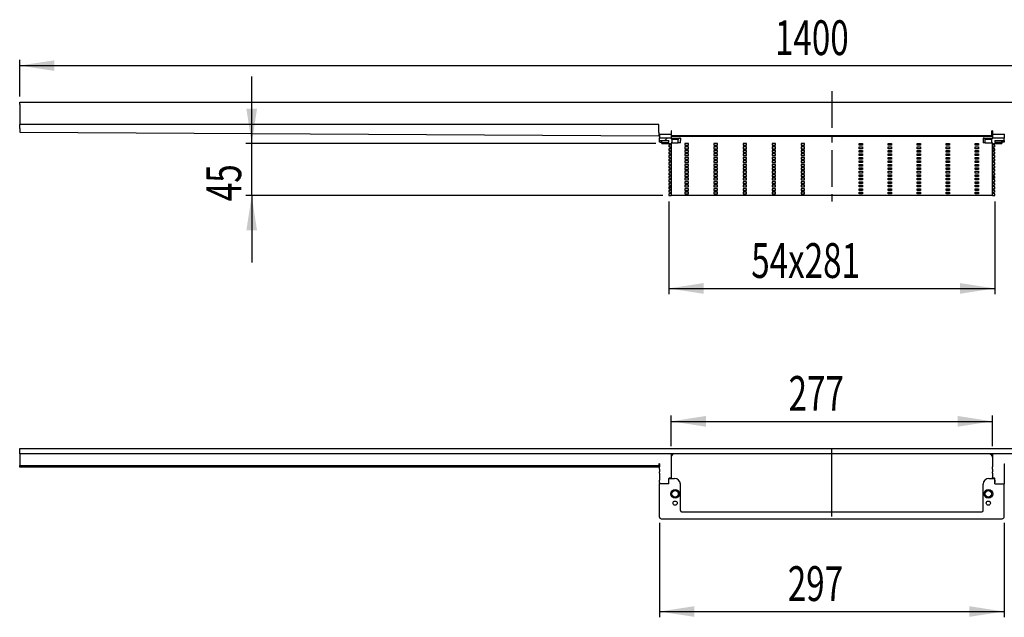
# Model space of a CAD drawing. Extents: x 42 to 374, y 89 to 220.
# Drawn here: x 42 to 212, y 89 to 193 of the extents above; entities that cross this region are included whole.
import ezdxf
from ezdxf.enums import TextEntityAlignment as Align

# ---------------------------------------------------------------- set-up
doc = ezdxf.new("R2010")
doc.units = 0
doc.linetypes.add('CENTER', pattern=[10.16, 6.35, -1.27, 1.27, -1.27])
doc.linetypes.add('CENTERX2', pattern=[20.32, 12.7, -2.54, 2.54, -2.54])
doc.layers.get('0').update_dxf_attribs({"linetype": 'CONTINUOUS'})
doc.dimstyles.new('SLDDIMSTYLE0', dxfattribs={"dimtxt": 6, "dimasz": 6, "dimexe": 0, "dimexo": 0.0625, "dimgap": 1.5, "dimtad": 1, "dimlfac": 5, "dimrnd": 1e-09, "dimzin": 12, "dimblk1": 'NONE', "dimblk2": 'NONE', "dimsah": 1, "dimcen": 0.09, "dimazin": 3, "dimtfac": 1, "dimtofl": 0, "dimtmove": 0, "dimatfit": 3})

# ---------------------------------------------------------------- blocks, each defined once
blk = doc.blocks.new('_D')
at = {"color": 7}
for p, q in [((152.66, 105.74), (152.66, 89.44)), ((212.06, 105.74), (212.06, 89.44)), ((152.66, 90.44), (212.06, 90.44))]:
    blk.add_line(p, q, dxfattribs=at)
for points in [[(152.66, 90.44), (158.66, 89.52), (158.66, 91.36)], [(212.06, 90.44), (206.06, 91.36), (206.06, 89.52)]]:
    blk.add_solid(points, dxfattribs=at)
at = {"color": 7, "width": 0.7}
blk.add_text('297', height=6, dxfattribs=at).set_placement((174.78, 90.38, 16.86), align=Align.BOTTOM_LEFT)
blk = doc.blocks.new('_NONE')
blk = doc.blocks.new('_D_1')
at = {"color": 7}
for p, q in [((154.66, 118.94), (154.66, 124.24)), ((210.06, 118.94), (210.06, 124.24)), ((154.66, 123.24), (210.06, 123.24))]:
    blk.add_line(p, q, dxfattribs=at)
for points in [[(154.66, 123.24), (160.66, 122.32), (160.66, 124.17)], [(210.06, 123.24), (204.06, 124.17), (204.06, 122.32)]]:
    blk.add_solid(points, dxfattribs=at)
at = {"color": 7, "width": 0.7}
blk.add_text('277', height=6, dxfattribs=at).set_placement((174.92, 123.18, 16.86), align=Align.BOTTOM_LEFT)
blk = doc.blocks.new('_D_2')
at = {"color": 7}
for p, q in [((154.26, 161.17), (154.26, 145.17)), ((210.46, 161.17), (210.46, 145.17)), ((154.26, 146.17), (210.46, 146.17))]:
    blk.add_line(p, q, dxfattribs=at)
for points in [[(154.26, 146.17), (160.26, 145.24), (160.26, 147.09)], [(210.46, 146.17), (204.46, 147.09), (204.46, 145.24)]]:
    blk.add_solid(points, dxfattribs=at)
at = {"color": 7, "width": 0.7}
blk.add_text('54x281', height=6, dxfattribs=at).set_placement((168.48, 146.1, -6.63), align=Align.BOTTOM_LEFT)
blk = doc.blocks.new('_D_3')
at = {"color": 7}
for p, q in [((42.36, 179.27), (42.36, 185.6)), ((322.36, 179.27), (322.36, 185.6)), ((42.36, 184.6), (322.36, 184.6))]:
    blk.add_line(p, q, dxfattribs=at)
for points in [[(42.36, 184.6), (48.36, 183.68), (48.36, 185.52)], [(322.36, 184.6), (316.36, 185.52), (316.36, 183.68)]]:
    blk.add_solid(points, dxfattribs=at)
at = {"color": 7, "width": 0.7}
blk.add_text('1400', height=6, dxfattribs=at).set_placement((172.57, 184.54, -6.63), align=Align.BOTTOM_LEFT)
blk = doc.blocks.new('_D_4')
at = {"color": 7}
for p, q in [((82.36, 171.17), (82.36, 182.71)), ((152.06, 171.17), (81.36, 171.17)), ((82.36, 162.17), (82.36, 171.17)), ((153.26, 162.17), (81.36, 162.17)), ((82.36, 162.17), (82.36, 150.63))]:
    blk.add_line(p, q, dxfattribs=at)
for points in [[(82.36, 171.17), (83.28, 177.17), (81.44, 177.17)], [(82.36, 162.17), (81.44, 156.17), (83.28, 156.17)]]:
    blk.add_solid(points, dxfattribs=at)
at = {"color": 7, "width": 0.7}
blk.add_text('45', height=6, rotation=90, dxfattribs=at).set_placement((82.42, 161.21, -6.63), align=Align.BOTTOM_LEFT)

msp = doc.modelspace()

# ---------------------------------------------------------------- linework, layer by layer
at = {"color": 7, "linetype": 'CENTER'}
msp.add_line((182.36, 180.1995), (182.36, 160.2355), dxfattribs=at)
at = {"color": 7, "linetype": 'CONTINUOUS'}
for p, q in [((42.36, 178.2675), (322.36, 178.2675)), ((42.36, 177.8675), (42.36, 178.2675)), ((42.36, 177.8675), (42.36, 174.4675)), ((152.56, 174.4675), (42.36, 174.4675)), ((42.36, 173.7214), (42.36, 174.4675)), ((42.36, 173.7214), (42.36, 173.1214)), ((152.56, 173.0675), (152.56, 174.4675)), ((154.66, 173.3675), (154.66, 172.7675)), ((154.76, 173.3675), (154.66, 173.3675)), ((154.76, 172.5075), (154.76, 173.3675)), ((210.06, 173.3675), (209.96, 173.3675)), ((209.96, 172.5075), (209.96, 173.3675)), ((210.06, 173.3675), (210.06, 172.7675)), ((42.36, 173.1214), (152.56, 172.4675)), ((152.56, 173.0675), (152.56, 172.4675)), ((152.66, 172.7675), (152.56, 172.7675)), ((152.66, 172.4675), (152.56, 172.4675)), ((152.66, 172.7675), (154.66, 172.7675)), ((152.66, 172.5917), (152.66, 172.7675)), ((152.66, 172.5917), (152.66, 172.1553)), ((152.66, 172.0675), (152.66, 172.1553)), ((152.66, 171.6675), (152.66, 172.0675)), ((154.61, 172.0675), (152.66, 172.0675)), ((152.66, 171.6675), (154.26, 171.6675)), ((152.66, 171.3675), (152.66, 171.6675)), ((153.06, 171.3475), (153.06, 171.6675)), ((153.9993, 172.0675), (153.5993, 171.6675)), ((154.26, 171.3475), (154.26, 171.6675)), ((154.61, 172.0675), (154.81, 171.8675)), ((154.61, 172.0675), (156.11, 172.0675)), ((154.66, 172.7675), (154.66, 172.5917)), ((154.66, 172.5917), (154.66, 172.1553)), ((154.66, 172.4275), (155.26, 172.4275)), ((154.66, 172.1553), (154.66, 172.0675)), ((209.96, 172.5075), (154.76, 172.5075)), ((154.81, 171.8675), (154.81, 171.2675)), ((155.91, 171.8675), (154.81, 171.8675)), ((155.26, 172.4275), (209.46, 172.4275)), ((155.91, 171.8675), (156.11, 172.0675)), ((155.91, 171.2675), (155.91, 171.8675)), ((156.26, 172.0675), (156.11, 172.0675)), ((156.26, 172.0675), (156.26, 171.6675)), ((156.26, 171.2675), (156.26, 171.6675)), ((208.61, 172.0675), (208.46, 172.0675)), ((208.46, 172.0675), (208.46, 171.6675)), ((208.46, 171.6675), (208.46, 171.2675)), ((208.61, 172.0675), (208.81, 171.8675)), ((208.61, 172.0675), (210.11, 172.0675)), ((208.81, 171.2675), (208.81, 171.8675)), ((209.91, 171.8675), (208.81, 171.8675)), ((209.46, 172.4275), (210.06, 172.4275)), ((209.91, 171.8675), (210.11, 172.0675)), ((209.91, 171.8675), (209.91, 171.2675)), ((210.06, 172.7675), (212.06, 172.7675)), ((210.06, 172.5917), (210.06, 172.7675)), ((210.06, 172.5917), (210.06, 172.1553)), ((210.06, 172.0675), (210.06, 172.1553)), ((212.06, 172.0675), (210.11, 172.0675)), ((210.46, 171.6675), (212.06, 171.6675)), ((210.46, 171.6675), (210.46, 171.3475)), ((211.66, 171.3475), (211.66, 171.6675)), ((212.06, 171.7564), (211.971, 171.6675)), ((212.06, 172.7675), (212.06, 172.5917)), ((212.06, 172.7675), (212.16, 172.7675)), ((212.06, 172.5917), (212.06, 172.1553)), ((212.06, 172.4675), (212.16, 172.4675)), ((212.06, 172.1553), (212.06, 172.0675)), ((212.06, 171.6675), (212.06, 172.0675)), ((212.06, 171.6675), (212.06, 171.3675)), ((152.76, 171.3675), (152.66, 171.3675)), ((152.76, 171.3675), (153.06, 171.3675)), ((153.06, 171.1675), (153.06, 171.3475)), ((153.06, 171.3475), (154.26, 171.3475)), ((153.06, 171.1675), (154.5, 171.1675)), ((153.2793, 171.3475), (153.0993, 171.1675)), ((154.26, 170.8675), (154.26, 170.5675)), ((154.5, 170.8675), (154.26, 170.8675)), ((154.5, 170.5675), (154.26, 170.5675)), ((154.26, 170.2675), (154.26, 169.9675)), ((154.5, 170.2675), (154.26, 170.2675)), ((154.5, 169.9675), (154.26, 169.9675)), ((154.5, 170.8675), (154.5, 171.1675)), ((154.5, 170.2675), (154.5, 170.5675)), ((154.5, 169.6675), (154.5, 169.9675)), ((154.81, 171.2675), (154.66, 171.2675)), ((154.66, 171.2675), (154.66, 162.1675)), ((154.81, 171.2675), (155.91, 171.2675)), ((156.26, 171.2675), (155.91, 171.2675)), ((157.06, 171.1675), (157.06, 170.8675)), ((157.66, 171.1675), (157.06, 171.1675)), ((157.06, 170.8675), (157.66, 170.8675)), ((157.06, 170.5675), (157.06, 170.2675)), ((157.66, 170.5675), (157.06, 170.5675)), ((157.06, 170.2675), (157.66, 170.2675)), ((157.06, 169.9675), (157.06, 169.6675)), ((157.66, 169.9675), (157.06, 169.9675)), ((157.66, 170.8675), (157.66, 171.1675)), ((157.66, 170.2675), (157.66, 170.5675)), ((157.66, 169.6675), (157.66, 169.9675)), ((162.06, 171.1675), (162.06, 170.8675)), ((162.66, 171.1675), (162.06, 171.1675)), ((162.06, 170.8675), (162.66, 170.8675)), ((162.06, 170.5675), (162.06, 170.2675)), ((162.66, 170.5675), (162.06, 170.5675)), ((162.06, 170.2675), (162.66, 170.2675)), ((162.06, 169.9675), (162.06, 169.6675)), ((162.66, 169.9675), (162.06, 169.9675)), ((162.66, 170.8675), (162.66, 171.1675)), ((162.66, 170.2675), (162.66, 170.5675)), ((162.66, 169.6675), (162.66, 169.9675)), ((167.06, 171.1675), (167.06, 170.8675)), ((167.66, 171.1675), (167.06, 171.1675)), ((167.06, 170.8675), (167.66, 170.8675)), ((167.06, 170.5675), (167.06, 170.2675)), ((167.66, 170.5675), (167.06, 170.5675)), ((167.06, 170.2675), (167.66, 170.2675)), ((167.06, 169.9675), (167.06, 169.6675)), ((167.66, 169.9675), (167.06, 169.9675)), ((167.66, 170.8675), (167.66, 171.1675)), ((167.66, 170.2675), (167.66, 170.5675)), ((167.66, 169.6675), (167.66, 169.9675)), ((172.06, 171.1675), (172.06, 170.8675)), ((172.66, 171.1675), (172.06, 171.1675)), ((172.06, 170.8675), (172.66, 170.8675)), ((172.06, 170.5675), (172.06, 170.2675)), ((172.66, 170.5675), (172.06, 170.5675)), ((172.06, 170.2675), (172.66, 170.2675)), ((172.06, 169.9675), (172.06, 169.6675)), ((172.66, 169.9675), (172.06, 169.9675)), ((172.66, 170.8675), (172.66, 171.1675)), ((172.66, 170.2675), (172.66, 170.5675)), ((172.66, 169.6675), (172.66, 169.9675)), ((177.06, 171.1675), (177.06, 170.8675)), ((177.66, 171.1675), (177.06, 171.1675)), ((177.06, 170.8675), (177.66, 170.8675)), ((177.06, 170.5675), (177.06, 170.2675)), ((177.66, 170.5675), (177.06, 170.5675)), ((177.06, 170.2675), (177.66, 170.2675)), ((177.06, 169.9675), (177.06, 169.6675)), ((177.66, 169.9675), (177.06, 169.9675)), ((177.66, 170.8675), (177.66, 171.1675)), ((177.66, 170.2675), (177.66, 170.5675)), ((177.66, 169.6675), (177.66, 169.9675)), ((187.06, 170.8675), (187.06, 171.1675)), ((187.06, 171.1675), (187.66, 171.1675)), ((187.66, 170.8675), (187.06, 170.8675)), ((187.06, 170.2675), (187.06, 170.5675)), ((187.06, 170.5675), (187.66, 170.5675)), ((187.66, 170.2675), (187.06, 170.2675)), ((187.06, 169.6675), (187.06, 169.9675)), ((187.06, 169.9675), (187.66, 169.9675)), ((187.66, 171.1675), (187.66, 170.8675)), ((187.66, 170.5675), (187.66, 170.2675)), ((187.66, 169.9675), (187.66, 169.6675)), ((192.06, 170.8675), (192.06, 171.1675)), ((192.06, 171.1675), (192.66, 171.1675)), ((192.66, 170.8675), (192.06, 170.8675)), ((192.06, 170.2675), (192.06, 170.5675)), ((192.06, 170.5675), (192.66, 170.5675)), ((192.66, 170.2675), (192.06, 170.2675)), ((192.06, 169.6675), (192.06, 169.9675)), ((192.06, 169.9675), (192.66, 169.9675)), ((192.66, 171.1675), (192.66, 170.8675)), ((192.66, 170.5675), (192.66, 170.2675)), ((192.66, 169.9675), (192.66, 169.6675)), ((197.06, 170.8675), (197.06, 171.1675)), ((197.06, 171.1675), (197.66, 171.1675)), ((197.66, 170.8675), (197.06, 170.8675)), ((197.06, 170.2675), (197.06, 170.5675)), ((197.06, 170.5675), (197.66, 170.5675)), ((197.66, 170.2675), (197.06, 170.2675)), ((197.06, 169.6675), (197.06, 169.9675)), ((197.06, 169.9675), (197.66, 169.9675)), ((197.66, 171.1675), (197.66, 170.8675)), ((197.66, 170.5675), (197.66, 170.2675)), ((197.66, 169.9675), (197.66, 169.6675)), ((202.06, 170.8675), (202.06, 171.1675)), ((202.06, 171.1675), (202.66, 171.1675)), ((202.66, 170.8675), (202.06, 170.8675)), ((202.06, 170.2675), (202.06, 170.5675)), ((202.06, 170.5675), (202.66, 170.5675)), ((202.66, 170.2675), (202.06, 170.2675)), ((202.06, 169.6675), (202.06, 169.9675)), ((202.06, 169.9675), (202.66, 169.9675)), ((202.66, 171.1675), (202.66, 170.8675)), ((202.66, 170.5675), (202.66, 170.2675)), ((202.66, 169.9675), (202.66, 169.6675)), ((207.06, 170.8675), (207.06, 171.1675)), ((207.06, 171.1675), (207.66, 171.1675)), ((207.66, 170.8675), (207.06, 170.8675)), ((207.06, 170.2675), (207.06, 170.5675)), ((207.06, 170.5675), (207.66, 170.5675)), ((207.66, 170.2675), (207.06, 170.2675)), ((207.06, 169.6675), (207.06, 169.9675)), ((207.06, 169.9675), (207.66, 169.9675)), ((207.66, 171.1675), (207.66, 170.8675)), ((207.66, 170.5675), (207.66, 170.2675)), ((207.66, 169.9675), (207.66, 169.6675)), ((208.81, 171.2675), (208.46, 171.2675)), ((208.81, 171.2675), (209.91, 171.2675)), ((210.06, 171.2675), (209.91, 171.2675)), ((210.06, 162.1675), (210.06, 171.2675)), ((210.22, 169.9164), (210.06, 169.7564)), ((210.22, 171.1675), (211.66, 171.1675)), ((210.22, 171.1675), (210.22, 170.8675)), ((210.46, 170.8675), (210.22, 170.8675)), ((210.46, 170.5675), (210.22, 170.5675)), ((210.22, 170.5675), (210.22, 170.2675)), ((210.46, 170.2675), (210.22, 170.2675)), ((210.46, 169.9675), (210.22, 169.9675)), ((210.22, 169.9675), (210.22, 169.6675)), ((210.46, 170.1564), (210.271, 169.9675)), ((211.66, 171.3475), (210.46, 171.3475)), ((210.46, 170.5675), (210.46, 170.8675)), ((210.46, 169.9675), (210.46, 170.2675)), ((211.651, 171.3475), (211.471, 171.1675)), ((211.96, 171.3675), (211.66, 171.3675)), ((211.66, 171.3475), (211.66, 171.1675)), ((212.06, 171.3675), (211.96, 171.3675)), ((154.26, 169.6675), (154.26, 169.3675)), ((154.5, 169.6675), (154.26, 169.6675)), ((154.5, 169.3675), (154.26, 169.3675)), ((154.26, 169.0675), (154.26, 168.7675)), ((154.5, 169.0675), (154.26, 169.0675)), ((154.5, 168.7675), (154.26, 168.7675)), ((154.26, 168.4675), (154.26, 168.1675)), ((154.5, 168.4675), (154.26, 168.4675)), ((154.5, 168.1675), (154.26, 168.1675)), ((154.5, 169.0675), (154.5, 169.3675)), ((154.5, 168.4675), (154.5, 168.7675)), ((154.66, 168.238), (154.5, 168.078)), ((154.5, 167.8675), (154.5, 168.1675)), ((157.06, 169.6675), (157.66, 169.6675)), ((157.06, 169.3675), (157.06, 169.0675)), ((157.66, 169.3675), (157.06, 169.3675)), ((157.06, 169.0675), (157.66, 169.0675)), ((157.06, 168.7675), (157.06, 168.4675)), ((157.66, 168.7675), (157.06, 168.7675)), ((157.06, 168.4675), (157.66, 168.4675)), ((157.06, 168.1675), (157.06, 167.8675)), ((157.66, 168.1675), (157.06, 168.1675)), ((157.66, 169.0675), (157.66, 169.3675)), ((157.66, 168.4675), (157.66, 168.7675)), ((157.66, 167.8675), (157.66, 168.1675)), ((162.06, 169.6675), (162.66, 169.6675)), ((162.06, 169.3675), (162.06, 169.0675)), ((162.66, 169.3675), (162.06, 169.3675)), ((162.06, 169.0675), (162.66, 169.0675)), ((162.06, 168.7675), (162.06, 168.4675)), ((162.66, 168.7675), (162.06, 168.7675)), ((162.06, 168.4675), (162.66, 168.4675)), ((162.06, 168.1675), (162.06, 167.8675)), ((162.66, 168.1675), (162.06, 168.1675)), ((162.66, 169.0675), (162.66, 169.3675)), ((162.66, 168.4675), (162.66, 168.7675)), ((162.66, 167.8675), (162.66, 168.1675)), ((167.06, 169.6675), (167.66, 169.6675)), ((167.06, 169.3675), (167.06, 169.0675)), ((167.66, 169.3675), (167.06, 169.3675)), ((167.06, 169.0675), (167.66, 169.0675)), ((167.06, 168.7675), (167.06, 168.4675)), ((167.66, 168.7675), (167.06, 168.7675)), ((167.06, 168.4675), (167.66, 168.4675)), ((167.06, 168.1675), (167.06, 167.8675)), ((167.66, 168.1675), (167.06, 168.1675)), ((167.66, 169.0675), (167.66, 169.3675)), ((167.66, 168.4675), (167.66, 168.7675)), ((167.66, 167.8675), (167.66, 168.1675)), ((172.06, 169.6675), (172.66, 169.6675)), ((172.06, 169.3675), (172.06, 169.0675)), ((172.66, 169.3675), (172.06, 169.3675)), ((172.06, 169.0675), (172.66, 169.0675)), ((172.06, 168.7675), (172.06, 168.4675)), ((172.66, 168.7675), (172.06, 168.7675)), ((172.06, 168.4675), (172.66, 168.4675)), ((172.06, 168.1675), (172.06, 167.8675)), ((172.66, 168.1675), (172.06, 168.1675)), ((172.66, 169.0675), (172.66, 169.3675)), ((172.66, 168.4675), (172.66, 168.7675)), ((172.66, 167.8675), (172.66, 168.1675)), ((177.06, 169.6675), (177.66, 169.6675)), ((177.06, 169.3675), (177.06, 169.0675)), ((177.66, 169.3675), (177.06, 169.3675)), ((177.06, 169.0675), (177.66, 169.0675)), ((177.06, 168.7675), (177.06, 168.4675)), ((177.66, 168.7675), (177.06, 168.7675)), ((177.06, 168.4675), (177.66, 168.4675)), ((177.06, 168.1675), (177.06, 167.8675)), ((177.66, 168.1675), (177.06, 168.1675)), ((177.66, 169.0675), (177.66, 169.3675)), ((177.66, 168.4675), (177.66, 168.7675)), ((177.66, 167.8675), (177.66, 168.1675)), ((187.66, 169.6675), (187.06, 169.6675)), ((187.06, 169.0675), (187.06, 169.3675)), ((187.06, 169.3675), (187.66, 169.3675)), ((187.66, 169.0675), (187.06, 169.0675)), ((187.06, 168.4675), (187.06, 168.7675)), ((187.06, 168.7675), (187.66, 168.7675)), ((187.66, 168.4675), (187.06, 168.4675)), ((187.06, 167.8675), (187.06, 168.1675)), ((187.06, 168.1675), (187.66, 168.1675)), ((187.66, 169.3675), (187.66, 169.0675)), ((187.66, 168.7675), (187.66, 168.4675)), ((187.66, 168.1675), (187.66, 167.8675)), ((192.66, 169.6675), (192.06, 169.6675)), ((192.06, 169.0675), (192.06, 169.3675)), ((192.06, 169.3675), (192.66, 169.3675)), ((192.66, 169.0675), (192.06, 169.0675)), ((192.06, 168.4675), (192.06, 168.7675)), ((192.06, 168.7675), (192.66, 168.7675)), ((192.66, 168.4675), (192.06, 168.4675)), ((192.06, 167.8675), (192.06, 168.1675)), ((192.06, 168.1675), (192.66, 168.1675)), ((192.66, 169.3675), (192.66, 169.0675)), ((192.66, 168.7675), (192.66, 168.4675)), ((192.66, 168.1675), (192.66, 167.8675)), ((197.66, 169.6675), (197.06, 169.6675)), ((197.06, 169.0675), (197.06, 169.3675)), ((197.06, 169.3675), (197.66, 169.3675)), ((197.66, 169.0675), (197.06, 169.0675)), ((197.06, 168.4675), (197.06, 168.7675)), ((197.06, 168.7675), (197.66, 168.7675)), ((197.66, 168.4675), (197.06, 168.4675)), ((197.06, 167.8675), (197.06, 168.1675)), ((197.06, 168.1675), (197.66, 168.1675)), ((197.66, 169.3675), (197.66, 169.0675)), ((197.66, 168.7675), (197.66, 168.4675)), ((197.66, 168.1675), (197.66, 167.8675)), ((202.66, 169.6675), (202.06, 169.6675)), ((202.06, 169.0675), (202.06, 169.3675)), ((202.06, 169.3675), (202.66, 169.3675)), ((202.66, 169.0675), (202.06, 169.0675)), ((202.06, 168.4675), (202.06, 168.7675)), ((202.06, 168.7675), (202.66, 168.7675)), ((202.66, 168.4675), (202.06, 168.4675)), ((202.06, 167.8675), (202.06, 168.1675)), ((202.06, 168.1675), (202.66, 168.1675)), ((202.66, 169.3675), (202.66, 169.0675)), ((202.66, 168.7675), (202.66, 168.4675)), ((202.66, 168.1675), (202.66, 167.8675)), ((207.66, 169.6675), (207.06, 169.6675)), ((207.06, 169.0675), (207.06, 169.3675)), ((207.06, 169.3675), (207.66, 169.3675)), ((207.66, 169.0675), (207.06, 169.0675)), ((207.06, 168.4675), (207.06, 168.7675)), ((207.06, 168.7675), (207.66, 168.7675)), ((207.66, 168.4675), (207.06, 168.4675)), ((207.06, 167.8675), (207.06, 168.1675)), ((207.06, 168.1675), (207.66, 168.1675)), ((207.66, 169.3675), (207.66, 169.0675)), ((207.66, 168.7675), (207.66, 168.4675)), ((207.66, 168.1675), (207.66, 167.8675)), ((210.46, 169.6675), (210.22, 169.6675)), ((210.46, 169.3675), (210.22, 169.3675)), ((210.22, 169.3675), (210.22, 169.0675)), ((210.46, 169.0675), (210.22, 169.0675)), ((210.46, 168.7675), (210.22, 168.7675)), ((210.22, 168.7675), (210.22, 168.4675)), ((210.46, 168.4675), (210.22, 168.4675)), ((210.46, 168.1675), (210.22, 168.1675)), ((210.22, 168.1675), (210.22, 167.8675)), ((210.46, 169.3675), (210.46, 169.6675)), ((210.46, 168.7675), (210.46, 169.0675)), ((210.46, 168.1675), (210.46, 168.4675)), ((154.2894, 167.8675), (154.26, 167.838)), ((154.26, 167.8675), (154.26, 167.5675)), ((154.5, 167.8675), (154.26, 167.8675)), ((154.5, 167.5675), (154.26, 167.5675)), ((154.26, 167.2675), (154.26, 166.9675)), ((154.5, 167.2675), (154.26, 167.2675)), ((154.5, 166.9675), (154.26, 166.9675)), ((154.26, 166.6675), (154.26, 166.3675)), ((154.5, 166.6675), (154.26, 166.6675)), ((154.5, 166.3675), (154.26, 166.3675)), ((154.5, 167.2675), (154.5, 167.5675)), ((154.5, 166.6675), (154.5, 166.9675)), ((154.5, 166.0675), (154.5, 166.3675)), ((157.06, 167.8675), (157.66, 167.8675)), ((157.06, 167.5675), (157.06, 167.2675)), ((157.66, 167.5675), (157.06, 167.5675)), ((157.06, 167.2675), (157.66, 167.2675)), ((157.06, 166.9675), (157.06, 166.6675)), ((157.66, 166.9675), (157.06, 166.9675)), ((157.06, 166.6675), (157.66, 166.6675)), ((157.06, 166.3675), (157.06, 166.0675)), ((157.66, 166.3675), (157.06, 166.3675)), ((157.66, 167.2675), (157.66, 167.5675)), ((157.66, 166.6675), (157.66, 166.9675)), ((157.66, 166.0675), (157.66, 166.3675)), ((162.06, 167.8675), (162.66, 167.8675)), ((162.06, 167.5675), (162.06, 167.2675)), ((162.66, 167.5675), (162.06, 167.5675)), ((162.06, 167.2675), (162.66, 167.2675)), ((162.06, 166.9675), (162.06, 166.6675)), ((162.66, 166.9675), (162.06, 166.9675)), ((162.06, 166.6675), (162.66, 166.6675)), ((162.06, 166.3675), (162.06, 166.0675)), ((162.66, 166.3675), (162.06, 166.3675)), ((162.66, 167.2675), (162.66, 167.5675)), ((162.66, 166.6675), (162.66, 166.9675)), ((162.66, 166.0675), (162.66, 166.3675)), ((167.06, 167.8675), (167.66, 167.8675)), ((167.06, 167.5675), (167.06, 167.2675)), ((167.66, 167.5675), (167.06, 167.5675)), ((167.06, 167.2675), (167.66, 167.2675)), ((167.06, 166.9675), (167.06, 166.6675)), ((167.66, 166.9675), (167.06, 166.9675)), ((167.06, 166.6675), (167.66, 166.6675)), ((167.06, 166.3675), (167.06, 166.0675)), ((167.66, 166.3675), (167.06, 166.3675)), ((167.66, 167.2675), (167.66, 167.5675)), ((167.66, 166.6675), (167.66, 166.9675)), ((167.66, 166.0675), (167.66, 166.3675)), ((172.06, 167.8675), (172.66, 167.8675)), ((172.06, 167.5675), (172.06, 167.2675)), ((172.66, 167.5675), (172.06, 167.5675)), ((172.06, 167.2675), (172.66, 167.2675)), ((172.06, 166.9675), (172.06, 166.6675)), ((172.66, 166.9675), (172.06, 166.9675)), ((172.06, 166.6675), (172.66, 166.6675)), ((172.06, 166.3675), (172.06, 166.0675)), ((172.66, 166.3675), (172.06, 166.3675)), ((172.66, 167.2675), (172.66, 167.5675)), ((172.66, 166.6675), (172.66, 166.9675)), ((172.66, 166.0675), (172.66, 166.3675)), ((177.06, 167.8675), (177.66, 167.8675)), ((177.06, 167.5675), (177.06, 167.2675)), ((177.66, 167.5675), (177.06, 167.5675)), ((177.06, 167.2675), (177.66, 167.2675)), ((177.06, 166.9675), (177.06, 166.6675)), ((177.66, 166.9675), (177.06, 166.9675)), ((177.06, 166.6675), (177.66, 166.6675)), ((177.06, 166.3675), (177.06, 166.0675)), ((177.66, 166.3675), (177.06, 166.3675)), ((177.66, 167.2675), (177.66, 167.5675)), ((177.66, 166.6675), (177.66, 166.9675)), ((177.66, 166.0675), (177.66, 166.3675)), ((187.66, 167.8675), (187.06, 167.8675)), ((187.06, 167.2675), (187.06, 167.5675)), ((187.06, 167.5675), (187.66, 167.5675)), ((187.66, 167.2675), (187.06, 167.2675)), ((187.06, 166.6675), (187.06, 166.9675)), ((187.06, 166.9675), (187.66, 166.9675)), ((187.66, 166.6675), (187.06, 166.6675)), ((187.06, 166.0675), (187.06, 166.3675)), ((187.06, 166.3675), (187.66, 166.3675)), ((187.66, 167.5675), (187.66, 167.2675)), ((187.66, 166.9675), (187.66, 166.6675)), ((187.66, 166.3675), (187.66, 166.0675)), ((192.66, 167.8675), (192.06, 167.8675)), ((192.06, 167.2675), (192.06, 167.5675)), ((192.06, 167.5675), (192.66, 167.5675)), ((192.66, 167.2675), (192.06, 167.2675)), ((192.06, 166.6675), (192.06, 166.9675)), ((192.06, 166.9675), (192.66, 166.9675)), ((192.66, 166.6675), (192.06, 166.6675)), ((192.06, 166.0675), (192.06, 166.3675)), ((192.06, 166.3675), (192.66, 166.3675)), ((192.66, 167.5675), (192.66, 167.2675)), ((192.66, 166.9675), (192.66, 166.6675)), ((192.66, 166.3675), (192.66, 166.0675)), ((197.66, 167.8675), (197.06, 167.8675)), ((197.06, 167.2675), (197.06, 167.5675)), ((197.06, 167.5675), (197.66, 167.5675)), ((197.66, 167.2675), (197.06, 167.2675)), ((197.06, 166.6675), (197.06, 166.9675)), ((197.06, 166.9675), (197.66, 166.9675)), ((197.66, 166.6675), (197.06, 166.6675)), ((197.06, 166.0675), (197.06, 166.3675)), ((197.06, 166.3675), (197.66, 166.3675)), ((197.66, 167.5675), (197.66, 167.2675)), ((197.66, 166.9675), (197.66, 166.6675)), ((197.66, 166.3675), (197.66, 166.0675)), ((202.66, 167.8675), (202.06, 167.8675)), ((202.06, 167.2675), (202.06, 167.5675)), ((202.06, 167.5675), (202.66, 167.5675)), ((202.66, 167.2675), (202.06, 167.2675)), ((202.06, 166.6675), (202.06, 166.9675)), ((202.06, 166.9675), (202.66, 166.9675)), ((202.66, 166.6675), (202.06, 166.6675)), ((202.06, 166.0675), (202.06, 166.3675)), ((202.06, 166.3675), (202.66, 166.3675)), ((202.66, 167.5675), (202.66, 167.2675)), ((202.66, 166.9675), (202.66, 166.6675)), ((202.66, 166.3675), (202.66, 166.0675)), ((207.66, 167.8675), (207.06, 167.8675)), ((207.06, 167.2675), (207.06, 167.5675)), ((207.06, 167.5675), (207.66, 167.5675)), ((207.66, 167.2675), (207.06, 167.2675)), ((207.06, 166.6675), (207.06, 166.9675)), ((207.06, 166.9675), (207.66, 166.9675)), ((207.66, 166.6675), (207.06, 166.6675)), ((207.06, 166.0675), (207.06, 166.3675)), ((207.06, 166.3675), (207.66, 166.3675)), ((207.66, 167.5675), (207.66, 167.2675)), ((207.66, 166.9675), (207.66, 166.6675)), ((207.66, 166.3675), (207.66, 166.0675)), ((210.46, 167.8675), (210.22, 167.8675)), ((210.46, 167.5675), (210.22, 167.5675)), ((210.22, 167.5675), (210.22, 167.2675)), ((210.46, 167.2675), (210.22, 167.2675)), ((210.46, 166.9675), (210.22, 166.9675)), ((210.22, 166.9675), (210.22, 166.6675)), ((210.46, 166.6675), (210.22, 166.6675)), ((210.46, 166.3675), (210.22, 166.3675)), ((210.22, 166.3675), (210.22, 166.0675)), ((210.46, 167.5675), (210.46, 167.8675)), ((210.46, 166.9675), (210.46, 167.2675)), ((210.46, 166.3675), (210.46, 166.6675)), ((154.26, 166.0675), (154.26, 165.7675)), ((154.5, 166.0675), (154.26, 166.0675)), ((154.5, 165.7675), (154.26, 165.7675)), ((154.26, 165.4675), (154.26, 165.1675)), ((154.5, 165.4675), (154.26, 165.4675)), ((154.5, 165.1675), (154.26, 165.1675)), ((154.26, 164.8675), (154.26, 164.5675)), ((154.5, 164.8675), (154.26, 164.8675)), ((154.5, 165.4675), (154.5, 165.7675)), ((154.5, 164.8675), (154.5, 165.1675)), ((157.06, 166.0675), (157.66, 166.0675)), ((157.06, 165.7675), (157.06, 165.4675)), ((157.66, 165.7675), (157.06, 165.7675)), ((157.06, 165.4675), (157.66, 165.4675)), ((157.06, 165.1675), (157.06, 164.8675)), ((157.66, 165.1675), (157.06, 165.1675)), ((157.06, 164.8675), (157.66, 164.8675)), ((157.66, 165.4675), (157.66, 165.7675)), ((157.66, 164.8675), (157.66, 165.1675)), ((162.06, 166.0675), (162.66, 166.0675)), ((162.06, 165.7675), (162.06, 165.4675)), ((162.66, 165.7675), (162.06, 165.7675)), ((162.06, 165.4675), (162.66, 165.4675)), ((162.06, 165.1675), (162.06, 164.8675)), ((162.66, 165.1675), (162.06, 165.1675)), ((162.06, 164.8675), (162.66, 164.8675)), ((162.66, 165.4675), (162.66, 165.7675)), ((162.66, 164.8675), (162.66, 165.1675)), ((167.06, 166.0675), (167.66, 166.0675)), ((167.06, 165.7675), (167.06, 165.4675)), ((167.66, 165.7675), (167.06, 165.7675)), ((167.06, 165.4675), (167.66, 165.4675)), ((167.06, 165.1675), (167.06, 164.8675)), ((167.66, 165.1675), (167.06, 165.1675)), ((167.06, 164.8675), (167.66, 164.8675)), ((167.66, 165.4675), (167.66, 165.7675)), ((167.66, 164.8675), (167.66, 165.1675)), ((172.06, 166.0675), (172.66, 166.0675)), ((172.06, 165.7675), (172.06, 165.4675)), ((172.66, 165.7675), (172.06, 165.7675)), ((172.06, 165.4675), (172.66, 165.4675)), ((172.06, 165.1675), (172.06, 164.8675)), ((172.66, 165.1675), (172.06, 165.1675)), ((172.06, 164.8675), (172.66, 164.8675)), ((172.66, 165.4675), (172.66, 165.7675)), ((172.66, 164.8675), (172.66, 165.1675)), ((177.06, 166.0675), (177.66, 166.0675)), ((177.06, 165.7675), (177.06, 165.4675)), ((177.66, 165.7675), (177.06, 165.7675)), ((177.06, 165.4675), (177.66, 165.4675)), ((177.06, 165.1675), (177.06, 164.8675)), ((177.66, 165.1675), (177.06, 165.1675)), ((177.06, 164.8675), (177.66, 164.8675)), ((177.66, 165.4675), (177.66, 165.7675)), ((177.66, 164.8675), (177.66, 165.1675)), ((187.66, 166.0675), (187.06, 166.0675)), ((187.06, 165.4675), (187.06, 165.7675)), ((187.06, 165.7675), (187.66, 165.7675)), ((187.66, 165.4675), (187.06, 165.4675)), ((187.06, 164.8675), (187.06, 165.1675)), ((187.06, 165.1675), (187.66, 165.1675)), ((187.66, 164.8675), (187.06, 164.8675)), ((187.66, 165.7675), (187.66, 165.4675)), ((187.66, 165.1675), (187.66, 164.8675)), ((192.66, 166.0675), (192.06, 166.0675)), ((192.06, 165.4675), (192.06, 165.7675)), ((192.06, 165.7675), (192.66, 165.7675)), ((192.66, 165.4675), (192.06, 165.4675)), ((192.06, 164.8675), (192.06, 165.1675)), ((192.06, 165.1675), (192.66, 165.1675)), ((192.66, 164.8675), (192.06, 164.8675)), ((192.66, 165.7675), (192.66, 165.4675)), ((192.66, 165.1675), (192.66, 164.8675)), ((197.66, 166.0675), (197.06, 166.0675)), ((197.06, 165.4675), (197.06, 165.7675)), ((197.06, 165.7675), (197.66, 165.7675)), ((197.66, 165.4675), (197.06, 165.4675)), ((197.06, 164.8675), (197.06, 165.1675)), ((197.06, 165.1675), (197.66, 165.1675)), ((197.66, 164.8675), (197.06, 164.8675)), ((197.66, 165.7675), (197.66, 165.4675)), ((197.66, 165.1675), (197.66, 164.8675)), ((202.66, 166.0675), (202.06, 166.0675)), ((202.06, 165.4675), (202.06, 165.7675)), ((202.06, 165.7675), (202.66, 165.7675)), ((202.66, 165.4675), (202.06, 165.4675)), ((202.06, 164.8675), (202.06, 165.1675)), ((202.06, 165.1675), (202.66, 165.1675)), ((202.66, 164.8675), (202.06, 164.8675)), ((202.66, 165.7675), (202.66, 165.4675)), ((202.66, 165.1675), (202.66, 164.8675)), ((207.66, 166.0675), (207.06, 166.0675)), ((207.06, 165.4675), (207.06, 165.7675)), ((207.06, 165.7675), (207.66, 165.7675)), ((207.66, 165.4675), (207.06, 165.4675)), ((207.06, 164.8675), (207.06, 165.1675)), ((207.06, 165.1675), (207.66, 165.1675)), ((207.66, 164.8675), (207.06, 164.8675)), ((207.66, 165.7675), (207.66, 165.4675)), ((207.66, 165.1675), (207.66, 164.8675)), ((210.2611, 165.4675), (210.06, 165.2663)), ((210.46, 166.0675), (210.22, 166.0675)), ((210.22, 165.7675), (210.22, 165.4675)), ((210.46, 165.7675), (210.22, 165.7675)), ((210.46, 165.4675), (210.22, 165.4675)), ((210.46, 165.1675), (210.22, 165.1675)), ((210.22, 165.1675), (210.22, 164.8675)), ((210.46, 164.8675), (210.22, 164.8675)), ((210.46, 165.7675), (210.46, 166.0675)), ((210.46, 165.1675), (210.46, 165.4675)), ((210.46, 164.5675), (210.46, 164.8675)), ((154.5, 164.5675), (154.26, 164.5675)), ((154.26, 164.2675), (154.26, 163.9675)), ((154.5, 164.2675), (154.26, 164.2675)), ((154.5, 163.9675), (154.26, 163.9675)), ((154.26, 163.6675), (154.26, 163.3675)), ((154.5, 163.6675), (154.26, 163.6675)), ((154.5, 163.3675), (154.26, 163.3675)), ((154.26, 163.0675), (154.26, 162.7675)), ((154.5, 163.0675), (154.26, 163.0675)), ((154.66, 163.7479), (154.2796, 163.3675)), ((154.5, 164.2675), (154.5, 164.5675)), ((154.5, 163.6675), (154.5, 163.9675)), ((154.5, 163.0675), (154.5, 163.3675)), ((157.06, 164.5675), (157.06, 164.2675)), ((157.66, 164.5675), (157.06, 164.5675)), ((157.06, 164.2675), (157.66, 164.2675)), ((157.06, 163.9675), (157.06, 163.6675)), ((157.66, 163.9675), (157.06, 163.9675)), ((157.06, 163.6675), (157.66, 163.6675)), ((157.06, 163.3675), (157.06, 163.0675)), ((157.66, 163.3675), (157.06, 163.3675)), ((157.06, 163.0675), (157.66, 163.0675)), ((157.66, 164.2675), (157.66, 164.5675)), ((157.66, 163.6675), (157.66, 163.9675)), ((157.66, 163.0675), (157.66, 163.3675)), ((162.06, 164.5675), (162.06, 164.2675)), ((162.66, 164.5675), (162.06, 164.5675)), ((162.06, 164.2675), (162.66, 164.2675)), ((162.06, 163.9675), (162.06, 163.6675)), ((162.66, 163.9675), (162.06, 163.9675)), ((162.06, 163.6675), (162.66, 163.6675)), ((162.06, 163.3675), (162.06, 163.0675)), ((162.66, 163.3675), (162.06, 163.3675)), ((162.06, 163.0675), (162.66, 163.0675)), ((162.66, 164.2675), (162.66, 164.5675)), ((162.66, 163.6675), (162.66, 163.9675)), ((162.66, 163.0675), (162.66, 163.3675)), ((167.06, 164.5675), (167.06, 164.2675)), ((167.66, 164.5675), (167.06, 164.5675)), ((167.06, 164.2675), (167.66, 164.2675)), ((167.06, 163.9675), (167.06, 163.6675)), ((167.66, 163.9675), (167.06, 163.9675)), ((167.06, 163.6675), (167.66, 163.6675)), ((167.06, 163.3675), (167.06, 163.0675)), ((167.66, 163.3675), (167.06, 163.3675)), ((167.06, 163.0675), (167.66, 163.0675)), ((167.66, 164.2675), (167.66, 164.5675)), ((167.66, 163.6675), (167.66, 163.9675)), ((167.66, 163.0675), (167.66, 163.3675)), ((172.06, 164.5675), (172.06, 164.2675)), ((172.66, 164.5675), (172.06, 164.5675)), ((172.06, 164.2675), (172.66, 164.2675)), ((172.06, 163.9675), (172.06, 163.6675)), ((172.66, 163.9675), (172.06, 163.9675)), ((172.06, 163.6675), (172.66, 163.6675)), ((172.06, 163.3675), (172.06, 163.0675)), ((172.66, 163.3675), (172.06, 163.3675)), ((172.06, 163.0675), (172.66, 163.0675)), ((172.66, 164.2675), (172.66, 164.5675)), ((172.66, 163.6675), (172.66, 163.9675)), ((172.66, 163.0675), (172.66, 163.3675)), ((177.06, 164.5675), (177.06, 164.2675)), ((177.66, 164.5675), (177.06, 164.5675)), ((177.06, 164.2675), (177.66, 164.2675)), ((177.06, 163.9675), (177.06, 163.6675)), ((177.66, 163.9675), (177.06, 163.9675)), ((177.06, 163.6675), (177.66, 163.6675)), ((177.06, 163.3675), (177.06, 163.0675)), ((177.66, 163.3675), (177.06, 163.3675)), ((177.06, 163.0675), (177.66, 163.0675)), ((177.66, 164.2675), (177.66, 164.5675)), ((177.66, 163.6675), (177.66, 163.9675)), ((177.66, 163.0675), (177.66, 163.3675)), ((187.06, 164.2675), (187.06, 164.5675)), ((187.06, 164.5675), (187.66, 164.5675)), ((187.66, 164.2675), (187.06, 164.2675)), ((187.06, 163.6675), (187.06, 163.9675)), ((187.06, 163.9675), (187.66, 163.9675)), ((187.66, 163.6675), (187.06, 163.6675)), ((187.06, 163.0675), (187.06, 163.3675)), ((187.06, 163.3675), (187.66, 163.3675)), ((187.66, 163.0675), (187.06, 163.0675)), ((187.66, 164.5675), (187.66, 164.2675)), ((187.66, 163.9675), (187.66, 163.6675)), ((187.66, 163.3675), (187.66, 163.0675)), ((192.06, 164.2675), (192.06, 164.5675)), ((192.06, 164.5675), (192.66, 164.5675)), ((192.66, 164.2675), (192.06, 164.2675)), ((192.06, 163.6675), (192.06, 163.9675)), ((192.06, 163.9675), (192.66, 163.9675)), ((192.66, 163.6675), (192.06, 163.6675)), ((192.06, 163.0675), (192.06, 163.3675)), ((192.06, 163.3675), (192.66, 163.3675)), ((192.66, 163.0675), (192.06, 163.0675)), ((192.66, 164.5675), (192.66, 164.2675)), ((192.66, 163.9675), (192.66, 163.6675)), ((192.66, 163.3675), (192.66, 163.0675)), ((197.06, 164.2675), (197.06, 164.5675)), ((197.06, 164.5675), (197.66, 164.5675)), ((197.66, 164.2675), (197.06, 164.2675)), ((197.06, 163.6675), (197.06, 163.9675)), ((197.06, 163.9675), (197.66, 163.9675)), ((197.66, 163.6675), (197.06, 163.6675)), ((197.06, 163.0675), (197.06, 163.3675)), ((197.06, 163.3675), (197.66, 163.3675)), ((197.66, 163.0675), (197.06, 163.0675)), ((197.66, 164.5675), (197.66, 164.2675)), ((197.66, 163.9675), (197.66, 163.6675)), ((197.66, 163.3675), (197.66, 163.0675)), ((202.06, 164.2675), (202.06, 164.5675)), ((202.06, 164.5675), (202.66, 164.5675)), ((202.66, 164.2675), (202.06, 164.2675)), ((202.06, 163.6675), (202.06, 163.9675)), ((202.06, 163.9675), (202.66, 163.9675)), ((202.66, 163.6675), (202.06, 163.6675)), ((202.06, 163.0675), (202.06, 163.3675)), ((202.06, 163.3675), (202.66, 163.3675)), ((202.66, 163.0675), (202.06, 163.0675)), ((202.66, 164.5675), (202.66, 164.2675)), ((202.66, 163.9675), (202.66, 163.6675)), ((202.66, 163.3675), (202.66, 163.0675)), ((207.06, 164.2675), (207.06, 164.5675)), ((207.06, 164.5675), (207.66, 164.5675)), ((207.66, 164.2675), (207.06, 164.2675)), ((207.06, 163.6675), (207.06, 163.9675)), ((207.06, 163.9675), (207.66, 163.9675)), ((207.66, 163.6675), (207.06, 163.6675)), ((207.06, 163.0675), (207.06, 163.3675)), ((207.06, 163.3675), (207.66, 163.3675)), ((207.66, 163.0675), (207.06, 163.0675)), ((207.66, 164.5675), (207.66, 164.2675)), ((207.66, 163.9675), (207.66, 163.6675)), ((207.66, 163.3675), (207.66, 163.0675)), ((210.46, 164.5675), (210.22, 164.5675)), ((210.22, 164.5675), (210.22, 164.2675)), ((210.46, 164.2675), (210.22, 164.2675)), ((210.46, 163.9675), (210.22, 163.9675)), ((210.22, 163.9675), (210.22, 163.6675)), ((210.46, 163.6675), (210.22, 163.6675)), ((210.46, 163.3675), (210.22, 163.3675)), ((210.22, 163.3675), (210.22, 163.0675)), ((210.46, 163.0675), (210.22, 163.0675)), ((210.46, 163.9675), (210.46, 164.2675)), ((210.46, 163.3675), (210.46, 163.6675)), ((210.46, 162.7675), (210.46, 163.0675)), ((154.5, 162.7675), (154.26, 162.7675)), ((154.26, 162.4675), (154.26, 162.1675)), ((154.5, 162.4675), (154.26, 162.4675)), ((154.26, 162.1675), (154.66, 162.1675)), ((154.5, 162.4675), (154.5, 162.7675)), ((155.26, 162.1675), (154.66, 162.1675)), ((209.46, 162.1675), (155.26, 162.1675)), ((157.06, 162.7675), (157.06, 162.4675)), ((157.66, 162.7675), (157.06, 162.7675)), ((157.06, 162.4675), (157.66, 162.4675)), ((157.66, 162.4675), (157.66, 162.7675)), ((162.06, 162.7675), (162.06, 162.4675)), ((162.66, 162.7675), (162.06, 162.7675)), ((162.06, 162.4675), (162.66, 162.4675)), ((162.66, 162.4675), (162.66, 162.7675)), ((167.06, 162.7675), (167.06, 162.4675)), ((167.66, 162.7675), (167.06, 162.7675)), ((167.06, 162.4675), (167.66, 162.4675)), ((167.66, 162.4675), (167.66, 162.7675)), ((172.06, 162.7675), (172.06, 162.4675)), ((172.66, 162.7675), (172.06, 162.7675)), ((172.06, 162.4675), (172.66, 162.4675)), ((172.66, 162.4675), (172.66, 162.7675)), ((177.06, 162.7675), (177.06, 162.4675)), ((177.66, 162.7675), (177.06, 162.7675)), ((177.06, 162.4675), (177.66, 162.4675)), ((177.66, 162.4675), (177.66, 162.7675)), ((187.06, 162.4675), (187.06, 162.7675)), ((187.06, 162.7675), (187.66, 162.7675)), ((187.66, 162.4675), (187.06, 162.4675)), ((187.66, 162.7675), (187.66, 162.4675)), ((192.06, 162.4675), (192.06, 162.7675)), ((192.06, 162.7675), (192.66, 162.7675)), ((192.66, 162.4675), (192.06, 162.4675)), ((192.66, 162.7675), (192.66, 162.4675)), ((197.06, 162.4675), (197.06, 162.7675)), ((197.06, 162.7675), (197.66, 162.7675)), ((197.66, 162.4675), (197.06, 162.4675)), ((197.66, 162.7675), (197.66, 162.4675)), ((202.06, 162.4675), (202.06, 162.7675)), ((202.06, 162.7675), (202.66, 162.7675)), ((202.66, 162.4675), (202.06, 162.4675)), ((202.66, 162.7675), (202.66, 162.4675)), ((207.06, 162.4675), (207.06, 162.7675)), ((207.06, 162.7675), (207.66, 162.7675)), ((207.66, 162.4675), (207.06, 162.4675)), ((207.66, 162.7675), (207.66, 162.4675)), ((210.06, 162.1675), (209.46, 162.1675)), ((210.06, 162.1675), (210.46, 162.1675)), ((210.46, 162.7675), (210.22, 162.7675)), ((210.22, 162.7675), (210.22, 162.4675)), ((210.46, 162.4675), (210.22, 162.4675)), ((210.46, 162.1675), (210.46, 162.4675)), ((42.36, 118.1407), (42.36, 118.5407)), ((42.36, 118.5407), (322.36, 118.5407)), ((42.36, 118.0407), (42.36, 118.1407)), ((42.36, 117.6407), (42.36, 118.0407)), ((322.36, 117.6407), (42.36, 117.6407)), ((42.36, 117.6407), (42.36, 117.0407)), ((154.66, 117.6407), (154.66, 117.0407)), ((210.06, 117.6407), (210.06, 117.0407)), ((42.36, 117.0407), (42.36, 115.9407)), ((42.36, 115.9407), (42.36, 115.6407)), ((42.36, 115.6407), (152.56, 115.6407)), ((42.36, 115.3407), (42.36, 115.6407)), ((152.56, 115.9407), (152.56, 115.6407)), ((152.66, 115.9407), (152.56, 115.9407)), ((152.56, 115.3407), (152.56, 115.6407)), ((152.66, 115.9407), (152.66, 115.3892)), ((154.66, 117.0407), (154.66, 115.3892)), ((210.06, 117.0407), (210.06, 115.3892)), ((212.06, 115.9407), (212.16, 115.9407)), ((212.06, 115.9407), (212.06, 115.3892)), ((152.56, 115.3407), (42.36, 115.3407)), ((152.66, 114.9649), (152.66, 115.3892)), ((152.66, 114.9649), (152.66, 114.5285)), ((152.66, 114.3164), (152.66, 114.5285)), ((152.66, 114.3164), (152.66, 113.0892)), ((154.66, 115.3892), (154.66, 114.9649)), ((154.66, 114.9649), (154.66, 114.5285)), ((154.66, 114.5285), (154.66, 114.3164)), ((154.66, 114.3164), (154.66, 113.5407)), ((210.06, 114.9649), (210.06, 115.3892)), ((210.06, 114.9649), (210.06, 114.5285)), ((210.06, 114.3164), (210.06, 114.5285)), ((210.06, 114.3164), (210.06, 113.5407)), ((212.06, 115.3892), (212.06, 114.9649)), ((212.06, 114.9649), (212.06, 114.5285)), ((212.06, 114.5285), (212.06, 114.3164)), ((212.06, 114.3164), (212.06, 113.0892)), ((152.66, 112.6649), (152.66, 113.0892)), ((152.66, 112.6649), (152.66, 112.5285)), ((152.66, 112.4407), (152.66, 112.5285)), ((152.66, 106.7407), (152.66, 112.4407)), ((154.26, 112.4407), (152.66, 112.4407)), ((154.22, 113.3407), (154.22, 113.0892)), ((154.22, 113.0892), (154.22, 112.6649)), ((154.26, 113.0407), (154.22, 113.0407)), ((154.26, 112.8407), (154.22, 112.8407)), ((154.22, 112.6649), (154.22, 112.5285)), ((154.22, 112.4407), (154.22, 112.5285)), ((154.26, 113.4007), (155.26, 113.4007)), ((154.26, 112.4407), (154.26, 113.4007)), ((154.56, 113.4407), (154.32, 113.4407)), ((154.66, 113.5407), (154.66, 113.4007)), ((156.26, 107.8407), (156.26, 112.4007)), ((208.46, 107.8407), (208.46, 112.4007)), ((209.46, 113.4007), (210.46, 113.4007)), ((210.06, 113.4007), (210.06, 113.5407)), ((210.4, 113.4407), (210.16, 113.4407)), ((210.46, 112.4407), (210.46, 113.4007)), ((210.46, 113.0407), (210.5, 113.0407)), ((210.46, 112.8407), (210.5, 112.8407)), ((210.46, 112.4407), (212.06, 112.4407)), ((210.5, 113.0892), (210.5, 113.3407)), ((210.5, 113.0892), (210.5, 112.6649)), ((210.5, 112.5285), (210.5, 112.6649)), ((210.5, 112.4407), (210.5, 112.5285)), ((212.06, 113.0892), (212.06, 112.6649)), ((212.06, 112.6649), (212.06, 112.5285)), ((212.06, 112.5285), (212.06, 112.4407)), ((212.06, 106.7407), (212.06, 112.4407)), ((156.46, 107.6407), (208.26, 107.6407)), ((152.96, 106.4407), (211.76, 106.4407))]:
    msp.add_line(p, q, dxfattribs=at)
at = {"color": 7, "linetype": 'CENTERX2'}
msp.add_line((182.36, 106.8407), (182.36, 118.4165), dxfattribs=at)
at = {"color": 7, "linetype": 'CONTINUOUS'}
for centre, radius in [((155.36, 110.7407), 0.75), ((155.36, 110.7407), 0.55), ((209.36, 110.7407), 0.75), ((209.36, 110.7407), 0.55), ((155.36, 109.1407), 0.36), ((209.36, 109.1407), 0.36)]:
    msp.add_circle(centre, radius, dxfattribs=at)
for centre, radius, start, end in [((155.26, 117.0407), 0.6, 90, 180), ((209.46, 117.0407), 0.6, 0, 90), ((154.32, 113.3407), 0.1, 90, 180), ((154.56, 113.5407), 0.1, 270, 359.999975), ((155.26, 112.4007), 1, 0.000002, 90), ((209.46, 112.4007), 1, 90.000012, 179.999998), ((210.16, 113.5407), 0.1, 180.000025, 269.999836), ((210.4, 113.3407), 0.1, 0.000169, 90), ((156.46, 107.8407), 0.2, 180.00012, 270), ((208.26, 107.8407), 0.2, 270.000096, 0), ((152.96, 106.7407), 0.3, 180, 270), ((211.76, 106.7407), 0.3, 270, 0.000063)]:
    msp.add_arc(centre, radius, start, end, dxfattribs=at)

# ---------------------------------------------------------------- dimensions: what is measured, and where the dimension line sits
at = {"color": 7}
for base, p1, p2, picture, middle in [((42.36, 184.6017), (322.36, 178.2675), (42.36, 178.2675), '_D_3', (181.7352, 184.6017)), ((154.66, 123.245), (210.06, 117.9407), (154.66, 117.9407), '_D_1', (181.7927, 123.245)), ((152.66, 90.4407), (212.06, 106.7407), (152.66, 106.7407), '_D', (181.6501, 90.4407))]:
    dim = msp.add_linear_dim(base=base, p1=p1, p2=p2, dimstyle='SLDDIMSTYLE0', dxfattribs=at)
    dim.commit()
    dim.dimension.update_dxf_attribs({"geometry": picture, "text_midpoint": middle, "dimtype": 160})
dim = msp.add_linear_dim(base=(82.36, 162.1675), p1=(153.06, 171.1675), p2=(154.26, 162.1675), angle=90, dimstyle='SLDDIMSTYLE0', dxfattribs=at)
dim.commit()
dim.dimension.update_dxf_attribs({"geometry": '_D_4', "text_midpoint": (82.36, 165.7929), "dimtype": 160})
dim = msp.add_linear_dim(base=(154.26, 146.1675), p1=(210.46, 162.1675), p2=(154.26, 162.1675), text='54x<>', dimstyle='SLDDIMSTYLE0', dxfattribs=at)
dim.commit()
dim.dimension.update_dxf_attribs({"geometry": '_D_2', "text_midpoint": (182.003, 146.1675), "dimtype": 160})

doc.saveas('drawing.dxf')
